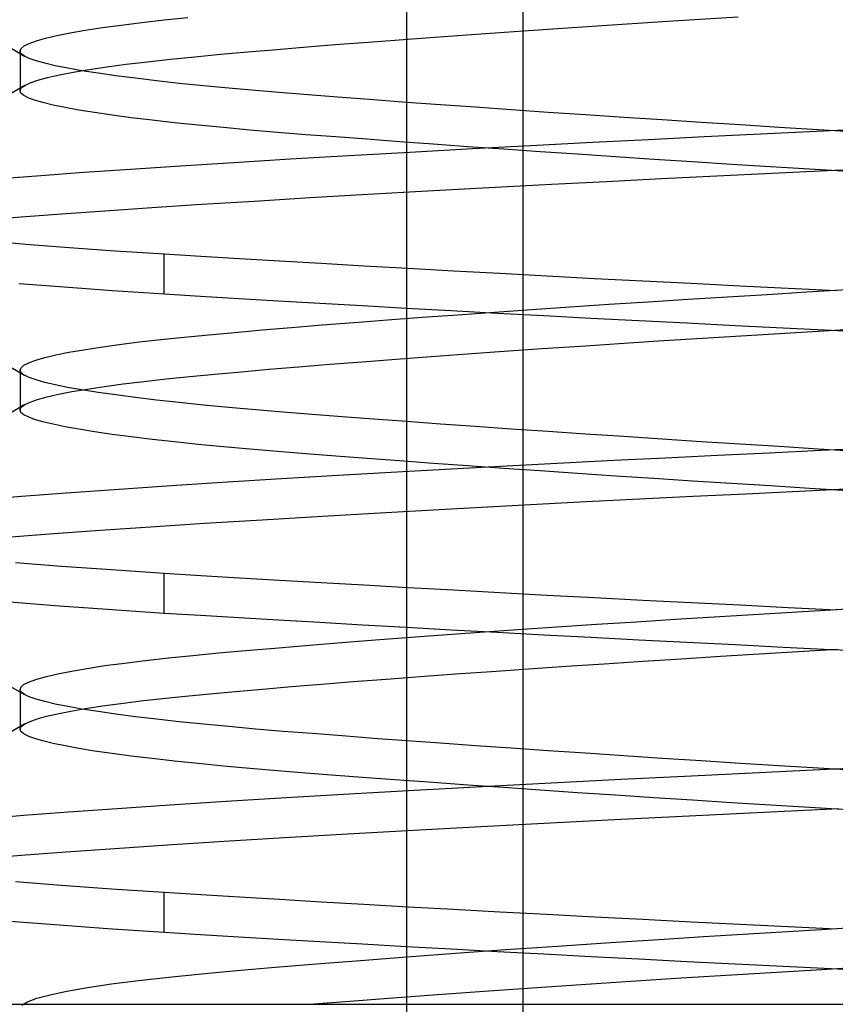
# Model space of a CAD drawing. Units: millimetres. Extents: x -31.8 to 31.8, y -30 to 47.
# Drawn here: x -3.2 to 0, y 15 to 18.9 of the extents above; entities that cross this region are included whole.
import ezdxf

# ---------------------------------------------------------------- set-up
doc = ezdxf.new("R2010")
doc.units = ezdxf.units.MM
doc.layers.add('MAIN-2', color=7, linetype='Continuous')

msp = doc.modelspace()

# ---------------------------------------------------------------- linework, layer by layer
at = {"layer": 'MAIN-2'}
for p, q in [((-1.2163, 13), (-1.2163, 29)), ((-1.6724, 14.5), (-1.6724, 27.5)), ((-2.6235, 18.8536), (-2.5305, 18.8632)), ((-0.6518, 18.8487), (-0.3746, 18.8659)), ((-2.9325, 18.8133), (-2.8655, 18.8235)), ((-2.8655, 18.8235), (-2.7914, 18.8337)), ((-2.7914, 18.8337), (-2.7106, 18.8437)), ((-2.7106, 18.8437), (-2.6235, 18.8536)), ((-1.2333, 18.8102), (-1.0813, 18.8206)), ((-1.0813, 18.8206), (-0.927, 18.8309)), ((-0.927, 18.8309), (-0.6518, 18.8487)), ((-3.1243, 18.7719), (-3.0882, 18.7822)), ((-3.0882, 18.7822), (-3.0441, 18.7926)), ((-3.0441, 18.7926), (-2.9922, 18.8029)), ((-2.9922, 18.8029), (-2.9325, 18.8133)), ((-1.8055, 18.7685), (-1.669, 18.7789)), ((-1.669, 18.7789), (-1.5277, 18.7893)), ((-1.5277, 18.7893), (-1.3823, 18.7998)), ((-1.3823, 18.7998), (-1.2333, 18.8102)), ((-3.2731, 18.7716), (-3.171, 18.7124)), ((-3.1881, 18.7321), (-3.1842, 18.7418)), ((-3.1842, 18.7418), (-3.1723, 18.7517)), ((-3.1723, 18.7517), (-3.1524, 18.7618)), ((-3.1524, 18.7618), (-3.1243, 18.7719)), ((-2.1825, 18.7382), (-2.0627, 18.7482)), ((-2.0627, 18.7482), (-1.9369, 18.7583)), ((-1.9369, 18.7583), (-1.8055, 18.7685)), ((-3.1876, 18.7288), (-3.1881, 18.7321)), ((-3.1881, 18.7321), (-3.1881, 18.5759)), ((-3.1862, 18.7255), (-3.1876, 18.7288)), ((-3.1838, 18.7222), (-3.1862, 18.7255)), ((-3.1805, 18.7189), (-3.1838, 18.7222)), ((-3.1763, 18.7157), (-3.1805, 18.7189)), ((-3.171, 18.7124), (-3.1763, 18.7157)), ((-3.1519, 18.7032), (-3.171, 18.7124)), ((-3.1253, 18.6939), (-3.1519, 18.7032)), ((-2.599, 18.7), (-2.5035, 18.7097)), ((-2.5035, 18.7097), (-2.4027, 18.7191)), ((-2.4027, 18.7191), (-2.2959, 18.7285)), ((-2.2959, 18.7285), (-2.1825, 18.7382)), ((-3.0914, 18.6843), (-3.1253, 18.6939)), ((-3.0502, 18.6746), (-3.0914, 18.6843)), ((-3.0015, 18.6648), (-3.0502, 18.6746)), ((-2.9456, 18.6549), (-3.0015, 18.6648)), ((-2.9179, 18.6594), (-2.8485, 18.6697)), ((-2.8485, 18.6697), (-2.7719, 18.68)), ((-2.7719, 18.68), (-2.6886, 18.6901)), ((-2.6886, 18.6901), (-2.599, 18.7)), ((-3.1182, 18.6176), (-3.0802, 18.628)), ((-3.0802, 18.628), (-3.034, 18.6385)), ((-3.034, 18.6385), (-2.9798, 18.6489)), ((-2.9798, 18.6489), (-2.9179, 18.6594)), ((-2.8827, 18.645), (-2.9456, 18.6549)), ((-2.8128, 18.635), (-2.8827, 18.645)), ((-2.7363, 18.6251), (-2.8128, 18.635)), ((-2.6534, 18.6152), (-2.7363, 18.6251)), ((-3.1696, 18.5971), (-3.2716, 18.5379)), ((-3.1861, 18.5828), (-3.1835, 18.5864)), ((-3.1835, 18.5864), (-3.1799, 18.5899)), ((-3.1799, 18.5899), (-3.1752, 18.5935)), ((-3.1752, 18.5935), (-3.1696, 18.5971)), ((-3.1696, 18.5971), (-3.148, 18.6073)), ((-3.148, 18.6073), (-3.1182, 18.6176)), ((-2.5645, 18.6054), (-2.6534, 18.6152)), ((-2.47, 18.5957), (-2.5645, 18.6054)), ((-2.3702, 18.5862), (-2.47, 18.5957)), ((-2.2657, 18.5769), (-2.3702, 18.5862)), ((-3.1881, 18.5759), (-3.1876, 18.5793)), ((-3.1845, 18.5668), (-3.1881, 18.5759)), ((-3.1876, 18.5793), (-3.1861, 18.5828)), ((-3.1739, 18.5579), (-3.1845, 18.5668)), ((-3.1562, 18.5488), (-3.1739, 18.5579)), ((-3.1311, 18.5395), (-3.1562, 18.5488)), ((-2.1569, 18.5677), (-2.2657, 18.5769)), ((-2.044, 18.5588), (-2.1569, 18.5677)), ((-1.9259, 18.5497), (-2.044, 18.5588)), ((-1.8026, 18.5404), (-1.9259, 18.5497)), ((-3.0987, 18.53), (-3.1311, 18.5395)), ((-3.0589, 18.5203), (-3.0987, 18.53)), ((-3.0117, 18.5105), (-3.0589, 18.5203)), ((-2.9573, 18.5007), (-3.0117, 18.5105)), ((-1.6742, 18.531), (-1.8026, 18.5404)), ((-1.5413, 18.5213), (-1.6742, 18.531)), ((-1.4041, 18.5115), (-1.5413, 18.5213)), ((-1.2632, 18.5016), (-1.4041, 18.5115)), ((-2.8958, 18.4907), (-2.9573, 18.5007)), ((-2.8274, 18.4808), (-2.8958, 18.4907)), ((-2.7522, 18.4708), (-2.8274, 18.4808)), ((-2.6707, 18.4609), (-2.7522, 18.4708)), ((-1.119, 18.4917), (-1.2632, 18.5016)), ((-0.972, 18.4817), (-1.119, 18.4917)), ((-0.8227, 18.4718), (-0.972, 18.4817)), ((-0.6717, 18.4619), (-0.8227, 18.4718)), ((-2.5831, 18.4511), (-2.6707, 18.4609)), ((-2.4898, 18.4414), (-2.5831, 18.4511)), ((-2.3912, 18.4319), (-2.4898, 18.4414)), ((-2.2877, 18.4225), (-2.3912, 18.4319)), ((-0.5196, 18.452), (-0.6717, 18.4619)), ((-0.3667, 18.4423), (-0.5196, 18.452)), ((-0.2138, 18.4328), (-0.3667, 18.4423)), ((-0.0614, 18.4234), (-0.2138, 18.4328)), ((-2.1798, 18.4134), (-2.2877, 18.4225)), ((-2.068, 18.4044), (-2.1798, 18.4134)), ((-1.9511, 18.3954), (-2.068, 18.4044)), ((-1.829, 18.3862), (-1.9511, 18.3954)), ((-0.5063, 18.3954), (-0.7261, 18.3846)), ((-0.287, 18.4059), (-0.5063, 18.3954)), ((-0.067, 18.4164), (-0.287, 18.4059)), ((0.1554, 18.4272), (-0.067, 18.4164)), ((0.0901, 18.4142), (-0.0614, 18.4234)), ((-1.7018, 18.3767), (-1.829, 18.3862)), ((-1.5699, 18.3671), (-1.7018, 18.3767)), ((-1.4338, 18.3574), (-1.5699, 18.3671)), ((-1.2937, 18.3475), (-1.4338, 18.3574)), ((-1.163, 18.3622), (-1.4147, 18.3487)), ((-0.9454, 18.3735), (-1.163, 18.3622)), ((-0.7261, 18.3846), (-0.9454, 18.3735)), ((-1.8999, 18.3215), (-2.1302, 18.308)), ((-1.6608, 18.3352), (-1.8999, 18.3215)), ((-1.4147, 18.3487), (-1.6608, 18.3352)), ((-1.1503, 18.3376), (-1.2937, 18.3475)), ((-1.004, 18.3276), (-1.1503, 18.3376)), ((-0.8554, 18.3177), (-1.004, 18.3276)), ((-0.7048, 18.3078), (-0.8554, 18.3177)), ((-2.5591, 18.2813), (-2.7551, 18.2684)), ((-2.3504, 18.2945), (-2.5591, 18.2813)), ((-2.1302, 18.308), (-2.3504, 18.2945)), ((-0.553, 18.2979), (-0.7048, 18.3078)), ((-0.4004, 18.2882), (-0.553, 18.2979)), ((-0.2476, 18.2786), (-0.4004, 18.2882)), ((-0.0952, 18.2692), (-0.2476, 18.2786)), ((-3.1063, 18.2436), (-3.2634, 18.231)), ((-2.9376, 18.2558), (-3.1063, 18.2436)), ((-2.7551, 18.2684), (-2.9376, 18.2558)), ((-0.4579, 18.2415), (-0.6745, 18.2309)), ((-0.242, 18.2518), (-0.4579, 18.2415)), ((-0.0247, 18.2622), (-0.242, 18.2518)), ((0.0564, 18.26), (-0.0952, 18.2692)), ((0.1947, 18.2729), (-0.0247, 18.2622)), ((-1.1058, 18.2089), (-1.351, 18.1959)), ((-0.8908, 18.22), (-1.1058, 18.2089)), ((-0.6745, 18.2309), (-0.8908, 18.22)), ((-1.8258, 18.1696), (-2.0524, 18.1564)), ((-1.5915, 18.1828), (-1.8258, 18.1696)), ((-1.351, 18.1959), (-1.5915, 18.1828)), ((-2.4768, 18.1303), (-2.6723, 18.1176)), ((-2.2698, 18.1432), (-2.4768, 18.1303)), ((-2.0524, 18.1564), (-2.2698, 18.1432)), ((-3.0252, 18.0933), (-3.1833, 18.0813)), ((-2.8554, 18.1053), (-3.0252, 18.0933)), ((-2.6723, 18.1176), (-2.8554, 18.1053)), ((-3.1833, 18.0813), (-3.3304, 18.069)), ((-3.322, 17.9895), (-3.1656, 17.9761)), ((-3.1656, 17.9761), (-2.9961, 17.9628)), ((-2.9961, 17.9628), (-2.8149, 17.95)), ((-2.8149, 17.95), (-2.6237, 17.9375)), ((-2.6237, 17.9375), (-2.4797, 17.9286)), ((-2.6237, 17.7812), (-2.6237, 17.9375)), ((-2.4797, 17.9286), (-2.3289, 17.9195)), ((-2.3289, 17.9195), (-2.1719, 17.9101)), ((-2.1719, 17.9101), (-2.0089, 17.9006)), ((-2.0089, 17.9006), (-1.8405, 17.891)), ((-1.8405, 17.891), (-1.6672, 17.8812)), ((-1.6672, 17.8812), (-1.4896, 17.8714)), ((-1.4896, 17.8714), (-1.3083, 17.8615)), ((-1.3083, 17.8615), (-1.1238, 17.8516)), ((-3.1931, 17.8221), (-3.0159, 17.8081)), ((-1.1238, 17.8516), (-0.9369, 17.8418)), ((-0.9369, 17.8418), (-0.7482, 17.832)), ((-0.7482, 17.832), (-0.5583, 17.8223)), ((-0.5583, 17.8223), (-0.368, 17.8127)), ((-3.0159, 17.8081), (-2.8255, 17.7944)), ((-2.8255, 17.7944), (-2.6237, 17.7812)), ((-2.6237, 17.7812), (-2.4808, 17.7724)), ((-0.4159, 17.7696), (-0.2605, 17.779)), ((-0.368, 17.8127), (-0.1779, 17.8033)), ((-0.2605, 17.779), (-0.1051, 17.7883)), ((-0.1779, 17.8033), (0.0113, 17.7941)), ((-0.1051, 17.7883), (0.0519, 17.7978)), ((-2.4808, 17.7724), (-2.3312, 17.7633)), ((-2.3312, 17.7633), (-2.1755, 17.7541)), ((-2.1755, 17.7541), (-2.0139, 17.7447)), ((-2.0139, 17.7447), (-1.847, 17.7351)), ((-1.0329, 17.7301), (-0.8813, 17.7402)), ((-0.8813, 17.7402), (-0.7269, 17.7502)), ((-0.7269, 17.7502), (-0.5715, 17.76)), ((-0.5715, 17.76), (-0.4159, 17.7696)), ((-1.847, 17.7351), (-1.6752, 17.7254)), ((-1.6752, 17.7254), (-1.4991, 17.7157)), ((-1.6127, 17.6893), (-1.4729, 17.6995)), ((-1.4991, 17.7157), (-1.3193, 17.7059)), ((-1.4729, 17.6995), (-1.3293, 17.7098)), ((-1.3293, 17.7098), (-1.1824, 17.72)), ((-1.3193, 17.7059), (-1.1364, 17.6961)), ((-1.1824, 17.72), (-1.0329, 17.7301)), ((-2.0048, 17.6591), (-1.8791, 17.6691)), ((-1.8791, 17.6691), (-1.7483, 17.6791)), ((-1.7483, 17.6791), (-1.6127, 17.6893)), ((-1.1364, 17.6961), (-0.9511, 17.6863)), ((-0.9511, 17.6863), (-0.7639, 17.6765)), ((-0.7639, 17.6765), (-0.5755, 17.6669)), ((-0.5755, 17.6669), (-0.3867, 17.6574)), ((-2.5448, 17.6118), (-2.4484, 17.6212)), ((-2.4484, 17.6212), (-2.3468, 17.6303)), ((-2.3468, 17.6303), (-2.2389, 17.6397)), ((-2.2389, 17.6397), (-2.1248, 17.6493)), ((-2.1248, 17.6493), (-2.0048, 17.6591)), ((-0.3867, 17.6574), (-0.198, 17.648)), ((-0.3849, 17.6153), (-0.2345, 17.6243)), ((-0.2345, 17.6243), (-0.0837, 17.6333)), ((-0.198, 17.648), (-0.0101, 17.6389)), ((-0.0837, 17.6333), (0.0685, 17.6426)), ((-0.0101, 17.6389), (0.1765, 17.6299)), ((-2.8728, 17.5725), (-2.8003, 17.5825)), ((-2.8003, 17.5825), (-2.7212, 17.5925)), ((-2.7212, 17.5925), (-2.6359, 17.6023)), ((-2.6359, 17.6023), (-2.5448, 17.6118)), ((-0.9928, 17.5766), (-0.8402, 17.5866)), ((-0.8402, 17.5866), (-0.6864, 17.5965)), ((-0.6864, 17.5965), (-0.5357, 17.606)), ((-0.5357, 17.606), (-0.3849, 17.6153)), ((-3.0474, 17.5419), (-2.9966, 17.5521)), ((-2.9966, 17.5521), (-2.9384, 17.5623)), ((-2.9384, 17.5623), (-2.8728, 17.5725)), ((-1.5777, 17.5356), (-1.4364, 17.5459)), ((-1.4364, 17.5459), (-1.2914, 17.5562)), ((-1.2914, 17.5562), (-1.1434, 17.5664)), ((-1.1434, 17.5664), (-0.9928, 17.5766)), ((-3.2731, 17.5216), (-3.1711, 17.4624)), ((-3.1727, 17.5015), (-3.1532, 17.5114)), ((-3.1532, 17.5114), (-3.1258, 17.5215)), ((-3.1258, 17.5215), (-3.0905, 17.5316)), ((-3.0905, 17.5316), (-3.0474, 17.5419)), ((-1.9747, 17.5053), (-1.8473, 17.5153)), ((-1.8473, 17.5153), (-1.7149, 17.5254)), ((-1.7149, 17.5254), (-1.5777, 17.5356)), ((-3.1881, 17.4821), (-3.1843, 17.4917)), ((-3.1876, 17.4788), (-3.1881, 17.4821)), ((-3.1881, 17.4821), (-3.1881, 17.3259)), ((-3.1862, 17.4755), (-3.1876, 17.4788)), ((-3.1838, 17.4722), (-3.1862, 17.4755)), ((-3.1843, 17.4917), (-3.1727, 17.5015)), ((-3.1805, 17.4689), (-3.1838, 17.4722)), ((-3.1763, 17.4657), (-3.1805, 17.4689)), ((-2.5234, 17.4577), (-2.4255, 17.467)), ((-2.4255, 17.467), (-2.3222, 17.4762)), ((-2.3222, 17.4762), (-2.2124, 17.4857)), ((-2.2124, 17.4857), (-2.0965, 17.4954)), ((-2.0965, 17.4954), (-1.9747, 17.5053)), ((-3.1711, 17.4624), (-3.1763, 17.4657)), ((-3.1519, 17.4532), (-3.1711, 17.4624)), ((-3.1254, 17.4439), (-3.1519, 17.4532)), ((-3.0915, 17.4343), (-3.1254, 17.4439)), ((-3.0502, 17.4247), (-3.0915, 17.4343)), ((-2.8579, 17.4184), (-2.7837, 17.4285)), ((-2.7837, 17.4285), (-2.7029, 17.4384)), ((-2.7029, 17.4384), (-2.616, 17.4482)), ((-2.616, 17.4482), (-2.5234, 17.4577)), ((-3.0016, 17.4148), (-3.0502, 17.4247)), ((-3.0377, 17.3877), (-2.9851, 17.398)), ((-2.9457, 17.4049), (-3.0016, 17.4148)), ((-2.9851, 17.398), (-2.9251, 17.4082)), ((-2.8827, 17.395), (-2.9457, 17.4049)), ((-2.9251, 17.4082), (-2.8579, 17.4184)), ((-2.8128, 17.385), (-2.8827, 17.395)), ((-3.1695, 17.3471), (-3.1485, 17.3571)), ((-3.1485, 17.3571), (-3.1195, 17.3672)), ((-3.1195, 17.3672), (-3.0825, 17.3774)), ((-3.0825, 17.3774), (-3.0377, 17.3877)), ((-2.7363, 17.3751), (-2.8128, 17.385)), ((-2.6534, 17.3652), (-2.7363, 17.3751)), ((-2.5645, 17.3554), (-2.6534, 17.3652)), ((-2.47, 17.3457), (-2.5645, 17.3554)), ((-3.1695, 17.3471), (-3.2716, 17.2879)), ((-3.1881, 17.3259), (-3.1876, 17.3293)), ((-3.1845, 17.3168), (-3.1881, 17.3259)), ((-3.1876, 17.3293), (-3.1861, 17.3328)), ((-3.1861, 17.3328), (-3.1835, 17.3364)), ((-3.1739, 17.3079), (-3.1845, 17.3168)), ((-3.1835, 17.3364), (-3.1799, 17.3399)), ((-3.1799, 17.3399), (-3.1752, 17.3435)), ((-3.1752, 17.3435), (-3.1695, 17.3471)), ((-2.3703, 17.3362), (-2.47, 17.3457)), ((-2.2658, 17.3269), (-2.3703, 17.3362)), ((-2.1569, 17.3177), (-2.2658, 17.3269)), ((-2.0441, 17.3088), (-2.1569, 17.3177)), ((-3.1561, 17.2988), (-3.1739, 17.3079)), ((-3.1311, 17.2895), (-3.1561, 17.2988)), ((-3.0987, 17.28), (-3.1311, 17.2895)), ((-3.0589, 17.2703), (-3.0987, 17.28)), ((-1.926, 17.2997), (-2.0441, 17.3088)), ((-1.8026, 17.2904), (-1.926, 17.2997)), ((-1.6743, 17.281), (-1.8026, 17.2904)), ((-1.5413, 17.2713), (-1.6743, 17.281)), ((-3.0117, 17.2605), (-3.0589, 17.2703)), ((-2.9573, 17.2507), (-3.0117, 17.2605)), ((-2.8958, 17.2407), (-2.9573, 17.2507)), ((-2.8273, 17.2308), (-2.8958, 17.2407)), ((-1.4042, 17.2615), (-1.5413, 17.2713)), ((-1.2633, 17.2516), (-1.4042, 17.2615)), ((-1.1191, 17.2417), (-1.2633, 17.2516)), ((-0.9721, 17.2317), (-1.1191, 17.2417)), ((-2.7522, 17.2208), (-2.8273, 17.2308)), ((-2.6706, 17.2109), (-2.7522, 17.2208)), ((-2.583, 17.2011), (-2.6706, 17.2109)), ((-2.4897, 17.1914), (-2.583, 17.2011)), ((-0.8228, 17.2218), (-0.9721, 17.2317)), ((-0.6718, 17.2119), (-0.8228, 17.2218)), ((-0.5196, 17.202), (-0.6718, 17.2119)), ((-0.3668, 17.1923), (-0.5196, 17.202)), ((-2.3911, 17.1819), (-2.4897, 17.1914)), ((-2.2876, 17.1725), (-2.3911, 17.1819)), ((-2.1797, 17.1634), (-2.2876, 17.1725)), ((-2.0679, 17.1544), (-2.1797, 17.1634)), ((-0.2139, 17.1828), (-0.3668, 17.1923)), ((-0.0499, 17.1672), (-0.2533, 17.1575)), ((-0.0614, 17.1734), (-0.2139, 17.1828)), ((0.0901, 17.1642), (-0.0614, 17.1734)), ((0.1554, 17.1772), (-0.0499, 17.1672)), ((-1.9511, 17.1454), (-2.0679, 17.1544)), ((-1.8289, 17.1362), (-1.9511, 17.1454)), ((-1.7017, 17.1267), (-1.8289, 17.1362)), ((-1.5698, 17.1171), (-1.7017, 17.1267)), ((-0.8612, 17.1278), (-1.1336, 17.1137)), ((-0.6585, 17.1379), (-0.8612, 17.1278)), ((-0.4556, 17.1478), (-0.6585, 17.1379)), ((-0.2533, 17.1575), (-0.4556, 17.1478)), ((-1.6646, 17.085), (-1.9189, 17.0704)), ((-1.4021, 17.0994), (-1.6646, 17.085)), ((-1.4337, 17.1074), (-1.5698, 17.1171)), ((-1.2937, 17.0975), (-1.4337, 17.1074)), ((-1.1336, 17.1137), (-1.4021, 17.0994)), ((-1.1503, 17.0876), (-1.2937, 17.0975)), ((-1.004, 17.0776), (-1.1503, 17.0876)), ((-2.1632, 17.056), (-2.3957, 17.0417)), ((-1.9189, 17.0704), (-2.1632, 17.056)), ((-0.8553, 17.0677), (-1.004, 17.0776)), ((-0.7048, 17.0578), (-0.8553, 17.0677)), ((-0.5529, 17.0479), (-0.7048, 17.0578)), ((-0.4004, 17.0382), (-0.5529, 17.0479)), ((-2.8194, 17.014), (-3.0081, 17.0008)), ((-2.6149, 17.0277), (-2.8194, 17.014)), ((-2.3957, 17.0417), (-2.6149, 17.0277)), ((-0.2476, 17.0286), (-0.4004, 17.0382)), ((-0.1353, 17.0069), (-0.3439, 16.997)), ((-0.0951, 17.0192), (-0.2476, 17.0286)), ((0.0754, 17.017), (-0.1353, 17.0069)), ((0.0565, 17.01), (-0.0951, 17.0192)), ((-3.1824, 16.9877), (-3.3432, 16.9741)), ((-3.0081, 17.0008), (-3.1824, 16.9877)), ((-0.9698, 16.966), (-1.237, 16.952)), ((-0.7615, 16.9765), (-0.9698, 16.966)), ((-0.5526, 16.9869), (-0.7615, 16.9765)), ((-0.3439, 16.997), (-0.5526, 16.9869)), ((-1.4995, 16.9379), (-1.7554, 16.9236)), ((-1.237, 16.952), (-1.4995, 16.9379)), ((-2.2397, 16.8951), (-2.4648, 16.8811)), ((-2.0027, 16.9093), (-2.2397, 16.8951)), ((-1.7554, 16.9236), (-2.0027, 16.9093)), ((-2.8736, 16.854), (-3.0553, 16.8411)), ((-2.6765, 16.8674), (-2.8736, 16.854)), ((-2.4648, 16.8811), (-2.6765, 16.8674)), ((-3.0553, 16.8411), (-3.2237, 16.8281)), ((-3.2059, 16.7294), (-3.0251, 16.715)), ((-3.0251, 16.715), (-2.8304, 16.701)), ((-2.8304, 16.701), (-2.6237, 16.6875)), ((-2.6237, 16.6875), (-2.4797, 16.6786)), ((-2.6237, 16.5312), (-2.6237, 16.6875)), ((-2.4797, 16.6786), (-2.3289, 16.6695)), ((-2.3289, 16.6695), (-2.1719, 16.6601)), ((-2.1719, 16.6601), (-2.0089, 16.6506)), ((-2.0089, 16.6506), (-1.8405, 16.641)), ((-1.8405, 16.641), (-1.6672, 16.6312)), ((-1.6672, 16.6312), (-1.4896, 16.6214)), ((-1.4896, 16.6214), (-1.3083, 16.6115)), ((-1.3083, 16.6115), (-1.1238, 16.6016)), ((-1.1238, 16.6016), (-0.9369, 16.5918)), ((-0.9369, 16.5918), (-0.7482, 16.582)), ((-0.7482, 16.582), (-0.5583, 16.5723)), ((-3.2435, 16.5763), (-3.0524, 16.5608)), ((-3.0524, 16.5608), (-2.8451, 16.5458)), ((-2.8451, 16.5458), (-2.6237, 16.5312)), ((-0.5583, 16.5723), (-0.368, 16.5627)), ((-0.368, 16.5627), (-0.1779, 16.5533)), ((-0.1779, 16.5533), (0.0113, 16.5441)), ((-0.164, 16.5348), (-0.0108, 16.544)), ((-0.0108, 16.544), (0.1437, 16.5534)), ((-2.6237, 16.5312), (-2.4808, 16.5224)), ((-2.4808, 16.5224), (-2.3312, 16.5133)), ((-2.3312, 16.5133), (-2.1755, 16.5041)), ((-2.1755, 16.5041), (-2.0139, 16.4947)), ((-0.773, 16.4972), (-0.621, 16.5069)), ((-0.621, 16.5069), (-0.4685, 16.5164)), ((-0.4685, 16.5164), (-0.316, 16.5257)), ((-0.316, 16.5257), (-0.164, 16.5348)), ((-2.0139, 16.4947), (-1.847, 16.4851)), ((-1.847, 16.4851), (-1.6752, 16.4754)), ((-1.6752, 16.4754), (-1.4991, 16.4657)), ((-1.4991, 16.4657), (-1.3193, 16.4559)), ((-1.3872, 16.4557), (-1.2376, 16.4662)), ((-1.2376, 16.4662), (-1.0849, 16.4766)), ((-1.0849, 16.4766), (-0.9298, 16.487)), ((-0.9298, 16.487), (-0.773, 16.4972)), ((-1.812, 16.4243), (-1.675, 16.4347)), ((-1.675, 16.4347), (-1.5332, 16.4452)), ((-1.5332, 16.4452), (-1.3872, 16.4557)), ((-1.3193, 16.4559), (-1.1364, 16.4461)), ((-1.1364, 16.4461), (-0.9511, 16.4363)), ((-0.9511, 16.4363), (-0.7639, 16.4265)), ((-0.7639, 16.4265), (-0.5755, 16.4169)), ((-2.3035, 16.3841), (-2.1899, 16.3939)), ((-2.1899, 16.3939), (-2.0699, 16.4038)), ((-2.0699, 16.4038), (-1.9438, 16.414)), ((-1.9438, 16.414), (-1.812, 16.4243)), ((-0.5755, 16.4169), (-0.3867, 16.4074)), ((-0.3867, 16.4074), (-0.198, 16.398)), ((-0.198, 16.398), (-0.0101, 16.3889)), ((-0.1395, 16.38), (0.0139, 16.3892)), ((-0.0101, 16.3889), (0.1765, 16.3799)), ((-2.6963, 16.3454), (-2.6067, 16.3554)), ((-2.6067, 16.3554), (-2.5112, 16.3652)), ((-2.5112, 16.3652), (-2.4103, 16.3747)), ((-2.4103, 16.3747), (-2.3035, 16.3841)), ((-0.7481, 16.3426), (-0.5962, 16.3522)), ((-0.5962, 16.3522), (-0.4439, 16.3617)), ((-0.4439, 16.3617), (-0.2916, 16.3709)), ((-0.2916, 16.3709), (-0.1395, 16.38)), ((-2.9861, 16.3041), (-2.9247, 16.3145)), ((-2.9247, 16.3145), (-2.8557, 16.325)), ((-2.8557, 16.325), (-2.7794, 16.3353)), ((-2.7794, 16.3353), (-2.6963, 16.3454)), ((-1.3406, 16.3027), (-1.1959, 16.3128)), ((-1.1959, 16.3128), (-1.0485, 16.3228)), ((-1.0485, 16.3228), (-0.8991, 16.3328)), ((-0.8991, 16.3328), (-0.7481, 16.3426)), ((-3.1513, 16.2622), (-3.1224, 16.2726)), ((-3.1224, 16.2726), (-3.0851, 16.283)), ((-3.0851, 16.283), (-3.0397, 16.2935)), ((-3.0397, 16.2935), (-2.9861, 16.3041)), ((-1.8826, 16.2625), (-1.7536, 16.2725)), ((-1.7536, 16.2725), (-1.6199, 16.2825)), ((-1.6199, 16.2825), (-1.4821, 16.2926)), ((-1.4821, 16.2926), (-1.3406, 16.3027)), ((-3.2367, 16.2505), (-3.171, 16.2124)), ((-3.1881, 16.2321), (-3.1841, 16.242)), ((-3.1841, 16.242), (-3.1718, 16.252)), ((-3.1718, 16.252), (-3.1513, 16.2622)), ((-2.3442, 16.2243), (-2.2376, 16.2336)), ((-2.2376, 16.2336), (-2.1249, 16.243)), ((-2.1249, 16.243), (-2.0065, 16.2527)), ((-2.0065, 16.2527), (-1.8826, 16.2625)), ((-3.1876, 16.2288), (-3.1881, 16.2321)), ((-3.1881, 16.2321), (-3.1881, 16.0759)), ((-3.1862, 16.2255), (-3.1876, 16.2288)), ((-3.1838, 16.2222), (-3.1862, 16.2255)), ((-3.1805, 16.2189), (-3.1838, 16.2222)), ((-3.1763, 16.2157), (-3.1805, 16.2189)), ((-3.171, 16.2124), (-3.1763, 16.2157)), ((-3.1519, 16.2032), (-3.171, 16.2124)), ((-3.1253, 16.1939), (-3.1519, 16.2032)), ((-2.7149, 16.187), (-2.6303, 16.1966)), ((-2.6303, 16.1966), (-2.5401, 16.206)), ((-2.5401, 16.206), (-2.4447, 16.2153)), ((-2.4447, 16.2153), (-2.3442, 16.2243)), ((-3.0914, 16.1843), (-3.1253, 16.1939)), ((-3.0502, 16.1746), (-3.0914, 16.1843)), ((-3.0015, 16.1648), (-3.0502, 16.1746)), ((-2.9456, 16.1549), (-3.0015, 16.1648)), ((-2.9896, 16.1472), (-2.9312, 16.1572)), ((-2.9312, 16.1572), (-2.8657, 16.1673)), ((-2.8657, 16.1673), (-2.7935, 16.1772)), ((-2.7935, 16.1772), (-2.7149, 16.187)), ((-3.1205, 16.1169), (-3.0844, 16.127)), ((-3.0844, 16.127), (-3.0408, 16.137)), ((-3.0408, 16.137), (-2.9896, 16.1472)), ((-2.8827, 16.145), (-2.9456, 16.1549)), ((-2.8128, 16.135), (-2.8827, 16.145)), ((-2.7363, 16.1251), (-2.8128, 16.135)), ((-2.6534, 16.1152), (-2.7363, 16.1251)), ((-3.1695, 16.0971), (-3.2716, 16.0379)), ((-3.1881, 16.0759), (-3.1876, 16.0793)), ((-3.1876, 16.0793), (-3.1861, 16.0828)), ((-3.1861, 16.0828), (-3.1835, 16.0864)), ((-3.1835, 16.0864), (-3.1799, 16.0899)), ((-3.1799, 16.0899), (-3.1752, 16.0935)), ((-3.1752, 16.0935), (-3.1695, 16.0971)), ((-3.1695, 16.0971), (-3.1489, 16.1069)), ((-3.1489, 16.1069), (-3.1205, 16.1169)), ((-2.5645, 16.1054), (-2.6534, 16.1152)), ((-2.47, 16.0957), (-2.5645, 16.1054)), ((-2.3702, 16.0862), (-2.47, 16.0957)), ((-2.2657, 16.0769), (-2.3702, 16.0862)), ((-3.1845, 16.0668), (-3.1881, 16.0759)), ((-3.1739, 16.0579), (-3.1845, 16.0668)), ((-3.1562, 16.0488), (-3.1739, 16.0579)), ((-3.1311, 16.0395), (-3.1562, 16.0488)), ((-2.1569, 16.0677), (-2.2657, 16.0769)), ((-2.044, 16.0588), (-2.1569, 16.0677)), ((-1.9259, 16.0497), (-2.044, 16.0588)), ((-1.8026, 16.0404), (-1.9259, 16.0497)), ((-1.6742, 16.031), (-1.8026, 16.0404)), ((-3.0987, 16.03), (-3.1311, 16.0395)), ((-3.0589, 16.0203), (-3.0987, 16.03)), ((-3.0117, 16.0105), (-3.0589, 16.0203)), ((-2.9573, 16.0007), (-3.0117, 16.0105)), ((-1.5413, 16.0213), (-1.6742, 16.031)), ((-1.4041, 16.0115), (-1.5413, 16.0213)), ((-1.2632, 16.0016), (-1.4041, 16.0115)), ((-1.119, 15.9917), (-1.2632, 16.0016)), ((-2.8958, 15.9907), (-2.9573, 16.0007)), ((-2.8274, 15.9808), (-2.8958, 15.9907)), ((-2.7522, 15.9708), (-2.8274, 15.9808)), ((-2.6707, 15.9609), (-2.7522, 15.9708)), ((-0.972, 15.9817), (-1.119, 15.9917)), ((-0.8227, 15.9718), (-0.972, 15.9817)), ((-0.6717, 15.9619), (-0.8227, 15.9718)), ((-2.5831, 15.9511), (-2.6707, 15.9609)), ((-2.4898, 15.9414), (-2.5831, 15.9511)), ((-2.3912, 15.9319), (-2.4898, 15.9414)), ((-2.2877, 15.9225), (-2.3912, 15.9319)), ((-0.5196, 15.952), (-0.6717, 15.9619)), ((-0.3667, 15.9423), (-0.5196, 15.952)), ((-0.2138, 15.9328), (-0.3667, 15.9423)), ((-0.0614, 15.9234), (-0.2138, 15.9328)), ((0.1897, 15.9289), (0.0013, 15.9197)), ((-2.1798, 15.9134), (-2.2877, 15.9225)), ((-2.0679, 15.9044), (-2.1798, 15.9134)), ((-1.9511, 15.8954), (-2.0679, 15.9044)), ((-1.829, 15.8862), (-1.9511, 15.8954)), ((-1.7018, 15.8767), (-1.829, 15.8862)), ((-0.557, 15.8929), (-0.833, 15.8792)), ((-0.3712, 15.9019), (-0.557, 15.8929)), ((-0.1857, 15.9107), (-0.3712, 15.9019)), ((0.0013, 15.9197), (-0.1857, 15.9107)), ((0.0901, 15.9142), (-0.0614, 15.9234)), ((-1.5699, 15.8671), (-1.7018, 15.8767)), ((-1.3778, 15.8507), (-1.6423, 15.8362)), ((-1.4337, 15.8574), (-1.5699, 15.8671)), ((-1.2937, 15.8475), (-1.4337, 15.8574)), ((-1.1073, 15.8651), (-1.3778, 15.8507)), ((-1.1503, 15.8376), (-1.2937, 15.8475)), ((-0.833, 15.8792), (-1.1073, 15.8651)), ((-1.8989, 15.8216), (-2.1454, 15.807)), ((-1.6423, 15.8362), (-1.8989, 15.8216)), ((-1.004, 15.8276), (-1.1503, 15.8376)), ((-0.8553, 15.8177), (-1.004, 15.8276)), ((-0.7048, 15.8078), (-0.8553, 15.8177)), ((-2.6015, 15.7785), (-2.8081, 15.7648)), ((-2.3802, 15.7927), (-2.6015, 15.7785)), ((-2.1454, 15.807), (-2.3802, 15.7927)), ((-0.553, 15.7979), (-0.7048, 15.8078)), ((-0.4004, 15.7882), (-0.553, 15.7979)), ((-0.2476, 15.7786), (-0.4004, 15.7882)), ((-0.0951, 15.7692), (-0.2476, 15.7786)), ((-3.1747, 15.7383), (-3.3371, 15.7246)), ((-2.9988, 15.7515), (-3.1747, 15.7383)), ((-2.8081, 15.7648), (-2.9988, 15.7515)), ((-0.6202, 15.7336), (-0.8333, 15.7229)), ((-0.4071, 15.7439), (-0.6202, 15.7336)), ((-0.1946, 15.754), (-0.4071, 15.7439)), ((0.0199, 15.7643), (-0.1946, 15.754)), ((0.0565, 15.76), (-0.0951, 15.7692)), ((-1.3811, 15.6943), (-1.6471, 15.6797)), ((-1.1091, 15.7088), (-1.3811, 15.6943)), ((-0.8333, 15.7229), (-1.1091, 15.7088)), ((-1.9049, 15.665), (-2.1525, 15.6504)), ((-1.6471, 15.6797), (-1.9049, 15.665)), ((-2.6102, 15.6217), (-2.8173, 15.6079)), ((-2.3882, 15.6359), (-2.6102, 15.6217)), ((-2.1525, 15.6504), (-2.3882, 15.6359)), ((-3.1844, 15.5812), (-3.3469, 15.5675)), ((-3.0083, 15.5945), (-3.1844, 15.5812)), ((-2.8173, 15.6079), (-3.0083, 15.5945)), ((-3.2059, 15.4794), (-3.0251, 15.465)), ((-3.0251, 15.465), (-2.8304, 15.451)), ((-2.8304, 15.451), (-2.6237, 15.4375)), ((-2.6237, 15.4375), (-2.4797, 15.4286)), ((-2.6237, 15.2812), (-2.6237, 15.4375)), ((-2.4797, 15.4286), (-2.3289, 15.4195)), ((-2.3289, 15.4195), (-2.1719, 15.4101)), ((-2.1719, 15.4101), (-2.0089, 15.4006)), ((-2.0089, 15.4006), (-1.8405, 15.391)), ((-1.8405, 15.391), (-1.6672, 15.3812)), ((-1.6672, 15.3812), (-1.4896, 15.3714)), ((-1.4896, 15.3714), (-1.3083, 15.3615)), ((-1.3083, 15.3615), (-1.1238, 15.3516)), ((-1.1238, 15.3516), (-0.9369, 15.3418)), ((-3.2434, 15.3263), (-3.0524, 15.3108)), ((-3.0524, 15.3108), (-2.8451, 15.2958)), ((-0.9369, 15.3418), (-0.7482, 15.332)), ((-0.7482, 15.332), (-0.5583, 15.3223)), ((-0.5583, 15.3223), (-0.368, 15.3127)), ((-0.368, 15.3127), (-0.1779, 15.3033)), ((-2.8451, 15.2958), (-2.6237, 15.2812)), ((-2.6237, 15.2812), (-2.4808, 15.2724)), ((-2.4808, 15.2724), (-2.3312, 15.2634)), ((-0.5105, 15.2638), (-0.3567, 15.2732)), ((-0.3567, 15.2732), (-0.2034, 15.2824)), ((-0.2034, 15.2824), (-0.0493, 15.2916)), ((-0.1779, 15.3033), (0.0113, 15.2941)), ((-0.0493, 15.2916), (0.1062, 15.3011)), ((-2.3312, 15.2634), (-2.1755, 15.2541)), ((-2.1755, 15.2541), (-2.0139, 15.2447)), ((-2.0139, 15.2447), (-1.847, 15.2351)), ((-1.847, 15.2351), (-1.6752, 15.2254)), ((-1.0817, 15.2269), (-0.8743, 15.2407)), ((-0.8743, 15.2407), (-0.6641, 15.2542)), ((-0.6641, 15.2542), (-0.5105, 15.2638)), ((-1.6752, 15.2254), (-1.4991, 15.2157)), ((-1.6726, 15.1849), (-1.4823, 15.1989)), ((-1.4991, 15.2157), (-1.3193, 15.2059)), ((-1.4823, 15.1989), (-1.2849, 15.2129)), ((-1.3193, 15.2059), (-1.1364, 15.1961)), ((-1.2849, 15.2129), (-1.0817, 15.2269)), ((-1.1364, 15.1961), (-0.9511, 15.1863)), ((-2.1883, 15.144), (-2.0267, 15.1573)), ((-2.0267, 15.1573), (-1.8544, 15.171)), ((-1.8544, 15.171), (-1.6726, 15.1849)), ((-0.9511, 15.1863), (-0.7639, 15.1765)), ((-0.7639, 15.1765), (-0.5755, 15.1669)), ((-0.5755, 15.1669), (-0.3867, 15.1574)), ((-0.3867, 15.1574), (-0.198, 15.148)), ((-2.6058, 15.1055), (-2.477, 15.1185)), ((-2.477, 15.1185), (-2.3385, 15.1311)), ((-2.3385, 15.1311), (-2.1883, 15.144)), ((-0.3993, 15.1144), (-0.2019, 15.1263)), ((-0.2019, 15.1263), (-0.0471, 15.1355)), ((-0.198, 15.148), (-0.0101, 15.1389)), ((-0.0471, 15.1355), (0.109, 15.145)), ((-0.0101, 15.1389), (0.1765, 15.1299)), ((-2.9242, 15.0646), (-2.8304, 15.0785)), ((-2.8304, 15.0785), (-2.7239, 15.0922)), ((-2.7239, 15.0922), (-2.6058, 15.1055)), ((-1.182, 15.0638), (-0.9898, 15.0768)), ((-0.9898, 15.0768), (-0.7944, 15.0896)), ((-0.7944, 15.0896), (-0.5972, 15.1022)), ((-0.5972, 15.1022), (-0.3993, 15.1144)), ((-3.0707, 15.0366), (-3.0045, 15.0506)), ((-3.0045, 15.0506), (-2.9242, 15.0646)), ((-1.5522, 15.0375), (-1.3699, 15.0507)), ((-1.3699, 15.0507), (-1.182, 15.0638)), ((-6.5, 15), (6.5, 15)), ((-3.1809, 14.9953), (-3.159, 15.0088)), ((-3.159, 15.0088), (-3.1222, 15.0226)), ((-3.1222, 15.0226), (-3.0707, 15.0366)), ((-2.055, 14.9988), (-1.8957, 15.0115)), ((-1.8957, 15.0115), (-1.7278, 15.0244)), ((-1.7278, 15.0244), (-1.5522, 15.0375))]:
    msp.add_line(p, q, dxfattribs=at)

doc.saveas('drawing.dxf')
